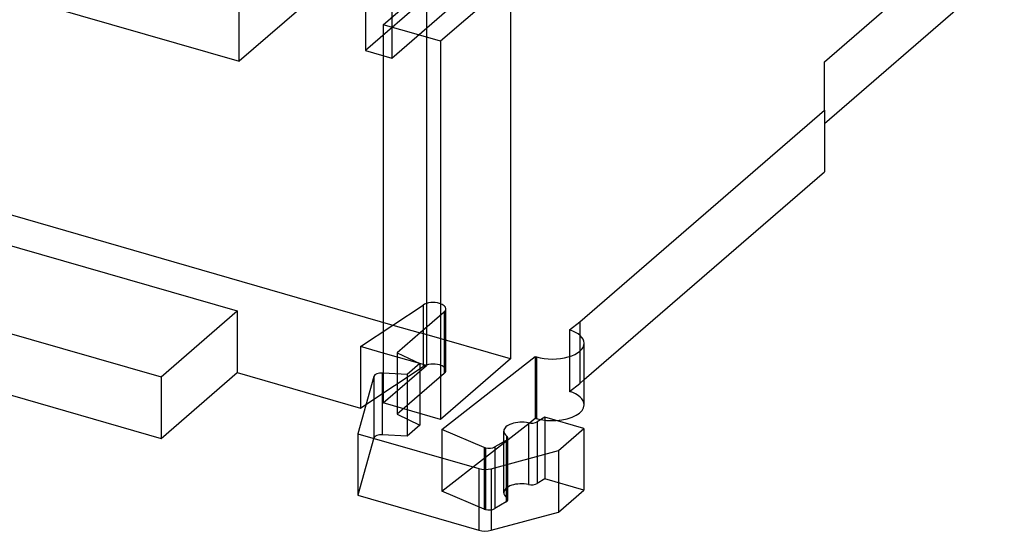
# Model space of a CAD drawing. Units: millimetres. Extents: x -30 to 29, y -75 to 38.
# Drawn here: x -11 to 28, y -75 to -54 of the extents above; entities that cross this region are included whole.
import ezdxf

# ---------------------------------------------------------------- set-up
doc = ezdxf.new("R2010")
doc.units = ezdxf.units.MM
doc.layers.add('MAIN-1', color=7, linetype='Continuous')
doc.layers.add('MAIN-2', color=7, linetype='Continuous')

msp = doc.modelspace()

# ---------------------------------------------------------------- linework, layer by layer
at = {"layer": 'MAIN-1'}
for p, q in [((3.035, -9.495), (3.035, -55.568)), ((4.074, -9.795), (4.074, -55.868)), ((21.098, -56.02), (28.178, -49.889)), ((21.098, -58.445), (28.178, -52.314)), ((4.074, -55.868), (7.474, -52.923)), ((8.744, -52.823), (5.994, -55.205)), ((8.744, -52.823), (8.744, -67.719)), ((5.994, -55.205), (5.128, -54.955)), ((5.994, -55.205), (5.994, -70.101)), ((3.035, -55.568), (4.074, -55.868)), ((3.742, -55.772), (3.742, -69.451)), ((21.098, -57.92), (21.098, -56.02)), ((11.473, -66.255), (21.098, -57.92)), ((21.098, -57.92), (21.098, -60.345)), ((11.645, -68.532), (21.098, -60.345)), ((-18.114, -61.178), (-2.005, -65.828)), ((-21.114, -63.776), (-5.005, -68.426)), ((-5.005, -68.426), (-2.005, -65.828)), ((-2.005, -65.828), (-2.005, -68.253)), ((-21.114, -66.201), (-5.005, -70.851)), ((11.068, -66.572), (11.473, -66.255)), ((11.473, -66.255), (11.473, -66.783)), ((2.844, -67.228), (2.844, -69.653)), ((3.742, -67.488), (2.844, -67.228)), ((11.645, -69.523), (11.645, -67.098)), ((8.744, -67.719), (5.994, -70.101)), ((6.042, -70.501), (9.721, -67.625)), ((9.721, -67.625), (9.721, -70.05)), ((9.77, -67.64), (9.77, -70.065)), ((-5.005, -70.851), (-2.005, -68.253)), ((-5.005, -68.426), (-5.005, -70.851)), ((-2.005, -68.253), (2.844, -69.653)), ((3.37, -68.404), (2.735, -70.661)), ((3.742, -68.278), (3.703, -68.276)), ((2.844, -69.653), (3.059, -69.511)), ((5.994, -70.101), (3.742, -69.451)), ((9.477, -70.241), (9.721, -70.05)), ((10.097, -70.015), (9.797, -70.194)), ((11.631, -70.457), (10.097, -70.015)), ((7.714, -71.202), (6.042, -70.501)), ((10.631, -71.324), (11.631, -70.457)), ((11.631, -70.457), (11.631, -72.882)), ((2.735, -70.661), (7.498, -72.036)), ((2.735, -70.661), (2.735, -73.086)), ((8.484, -70.977), (8.484, -70.559)), ((8.594, -70.748), (8.594, -70.909)), ((8.57, -70.925), (8.136, -71.183)), ((7.987, -72.039), (10.631, -71.324)), ((10.631, -71.324), (10.631, -73.748)), ((7.498, -72.036), (7.498, -74.461)), ((7.987, -72.039), (7.987, -74.464)), ((2.735, -73.086), (7.498, -74.461)), ((10.631, -73.748), (11.631, -72.882)), ((7.987, -74.464), (10.631, -73.748))]:
    msp.add_line(p, q, dxfattribs=at)
for centre, major_axis, start_param, end_param in [((10.395, -67.098), (1.25, 0), -0.000012, 1.001733), ((10.395, -67.098), (1.25, 0), -2.094395, -0.000012), ((10.395, -67.098), (1.25, 0), -2.13986, -2.094395), ((3.667, -68.425), (0.3, 0), 1.448623, 3.001966), ((10.395, -69.523), (1.25, 0), -1.450894, -0.000012), ((10.395, -69.523), (1.25, 0), -2.13986, -2.094395), ((10.395, -69.523), (1.25, 0), -2.094395, -1.939553), ((9.184, -70.559), (0.7, 0), 1.177357, 3.141577), ((9.567, -70.098), (-0.3, 0), 1.177357, 2.443461), ((9.184, -70.559), (0.7, 0), 3.141577, 3.709565), ((8.341, -70.828), (-0.3, 0), 2.443461, 3.141577), ((8.341, -70.828), (-0.3, 0), 3.141577, 3.709565), ((7.907, -71.087), (-0.3, 0), 0.872665, 1.047198), ((7.907, -71.087), (-0.3, 0), 1.047198, 2.443461), ((7.748, -71.819), (0.5, 0), -2.094395, -1.074553), ((7.748, -74.244), (0.5, 0), -2.094395, -1.074553)]:
    msp.add_ellipse(centre, major_axis=major_axis, ratio=0.5, start_param=start_param, end_param=end_param, dxfattribs=at)
at = {"layer": 'MAIN-2'}
for p, q in [((-1.928, -55.997), (-1.928, -44.132)), ((4.922, -50.065), (-1.928, -55.997)), ((-12.321, -52.997), (-1.928, -55.997)), ((5.835, -53.143), (3.035, -55.568)), ((3.742, -54.555), (5.442, -53.083)), ((5.442, -53.083), (5.442, -67.978)), ((3.742, -54.555), (3.742, -55.772)), ((5.128, -54.955), (3.742, -54.555)), ((-24.817, -58.031), (4.118, -66.383)), ((4.118, -66.383), (5.307, -65.595)), ((5.307, -65.595), (5.307, -68.019)), ((6.206, -68.17), (6.206, -65.745)), ((6.139, -65.87), (5.189, -66.693)), ((6.139, -65.87), (6.139, -68.295)), ((2.844, -67.228), (4.118, -66.383)), ((4.118, -66.383), (5.189, -66.693)), ((11.068, -66.572), (11.068, -68.997)), ((5.189, -66.693), (4.289, -67.472)), ((8.744, -67.719), (5.189, -66.693)), ((11.473, -66.783), (11.473, -68.68)), ((5.181, -67.903), (3.742, -67.488)), ((4.289, -67.472), (4.289, -69.897)), ((4.289, -67.472), (5.181, -67.903)), ((3.059, -69.511), (5.307, -68.019)), ((3.742, -69.451), (5.442, -67.978)), ((5.181, -67.903), (4.681, -68.336)), ((5.442, -67.978), (5.181, -67.903)), ((5.181, -67.903), (5.181, -70.328)), ((3.37, -68.404), (3.37, -70.829)), ((3.703, -68.276), (3.703, -70.701)), ((4.681, -68.336), (3.742, -68.278)), ((6.139, -68.295), (4.289, -69.897)), ((4.681, -68.336), (4.681, -70.761)), ((11.473, -68.68), (11.645, -68.532)), ((11.068, -68.997), (11.473, -68.68)), ((4.289, -69.897), (5.181, -70.328)), ((10.097, -70.015), (10.097, -72.44)), ((5.181, -70.328), (4.681, -70.761)), ((6.042, -72.926), (9.477, -70.241)), ((6.042, -70.501), (6.042, -72.926)), ((9.452, -70.236), (9.452, -72.661)), ((9.797, -70.194), (9.797, -72.619)), ((3.37, -70.829), (2.735, -73.086)), ((4.681, -70.761), (3.703, -70.701)), ((8.641, -73.253), (8.641, -70.828)), ((7.714, -71.202), (7.714, -73.627)), ((7.757, -71.217), (7.757, -73.642)), ((8.136, -71.183), (8.136, -73.608)), ((8.484, -72.984), (8.484, -70.977)), ((8.57, -70.925), (8.57, -73.35)), ((8.594, -70.909), (8.594, -73.173)), ((10.097, -72.44), (9.797, -72.619)), ((11.631, -72.882), (10.097, -72.44)), ((7.714, -73.627), (6.042, -72.926)), ((8.57, -73.35), (8.136, -73.608))]:
    msp.add_line(p, q, dxfattribs=at)
for centre, major_axis, start_param, end_param in [((5.706, -65.745), (-0.5, 0), -2.094395, -0.645772), ((5.706, -65.745), (-0.5, 0), 3.141557, 4.18879), ((5.706, -65.745), (-0.5, 0), 2.617994, 3.141557), ((5.706, -68.17), (-0.5, 0), -2.094395, -0.645772), ((5.706, -68.17), (-0.5, 0), 3.141557, 4.18879), ((5.706, -68.17), (-0.5, 0), 2.617994, 3.141557), ((10.395, -69.523), (1.25, 0), -0.000012, 1.001733), ((10.395, -69.523), (1.25, 0), -1.939553, -1.450894), ((3.667, -70.85), (0.3, 0), 1.448623, 3.001966), ((9.184, -72.984), (0.7, 0), 1.177357, 3.141577), ((9.567, -72.523), (-0.3, 0), 1.177357, 2.443461), ((9.184, -72.984), (0.7, 0), 3.141577, 3.709565), ((8.341, -73.253), (-0.3, 0), 3.141577, 3.709565), ((7.907, -73.512), (-0.3, 0), 1.047198, 2.443461), ((8.341, -73.253), (-0.3, 0), 2.443461, 3.141577), ((7.907, -73.512), (-0.3, 0), 0.872665, 1.047198)]:
    msp.add_ellipse(centre, major_axis=major_axis, ratio=0.5, start_param=start_param, end_param=end_param, dxfattribs=at)

doc.saveas('drawing.dxf')
